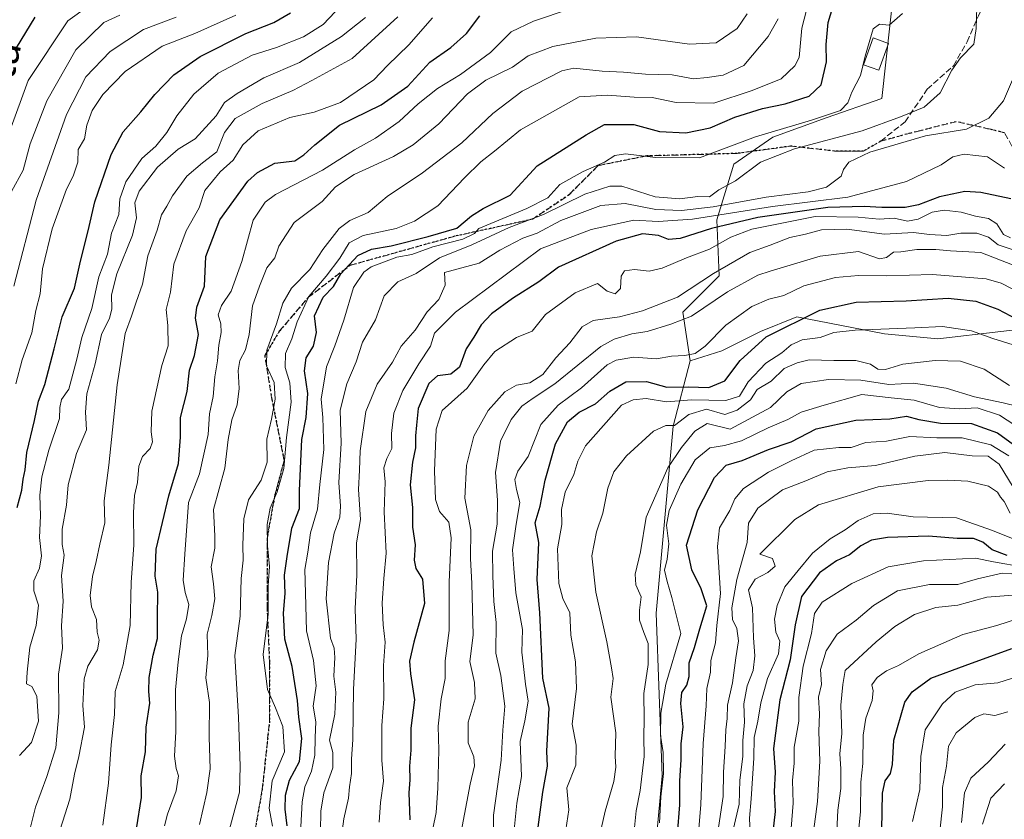
# Model space of a CAD drawing. Units: metres. Extents: x 665106 to 668567, y 4744293 to 4746689.
# Drawn here: x 667798 to 668065, y 4744721 to 4744938 of the extents above; entities that cross this region are included whole.
import ezdxf
from ezdxf.enums import TextEntityAlignment as Align

# ---------------------------------------------------------------- set-up
doc = ezdxf.new("R2010")
doc.units = ezdxf.units.M
doc.header["$MEASUREMENT"] = 0
doc.linetypes.add('DGN Style 3', pattern=[2.307223, 1.648017, -0.659207])
doc.linetypes.add('DGN Style 5', pattern=[1.153612, 0.494405, -0.659207])
for name, color, linetype, lineweight in [('Arbolado forestal CxS', 92, 'Continuous', 0), ('Curva de nivel maestra', 30, 'Continuous', 30), ('Curva de nivel normal', 30, 'Continuous', 0), ('Edificación Cxs', 1, 'Continuous', 13), ('Matorral CxS', 135, 'Continuous', 0), ('Ruta', 7, 'DGN Style 5', 30), ('Senda', 7, 'DGN Style 3', 0), ('Texto cartográfico', 7, 'Continuous', 0)]:
    doc.layers.add(name, color=color, linetype=linetype, lineweight=lineweight)
doc.styles.add('Style-Arial', font='txt')

msp = doc.modelspace()

# ---------------------------------------------------------------- linework, layer by layer
at = {"layer": 'Arbolado forestal CxS', "color": 92, "linetype": 'Continuous', "lineweight": 0}
for points in [[(667979.8941, 4744845.6947, 954.8266), (667977.9163, 4744858.8807, 961.8762), (667987.8063, 4744868.7701, 964.9033), (667987.1465, 4744883.9339, 980.4803), (667991.7617, 4744899.0977, 992.9263), (668002.3107, 4744906.3495, 994.3735), (668016.8157, 4744911.6241, 995.3157), (668031.9797, 4744916.8977, 993.6216), (668038.9333, 4744980.2845, 999.08), (668035.5897, 4745011.4911, 1002.2357), (668035.5901, 4745040.4695, 1001.6821), (668030.0173, 4745054.9585, 1003.2835), (668011.0705, 4745058.3025, 1015.7944), (668000.2375, 4745059.7097, 1021.917), (667981.9897, 4745054.6291, 1033.087), (667884.0109, 4745039.3567, 1094.1206), (667856.1469, 4745033.7841, 1110.4689), (667829.3981, 4745037.1285, 1121.662), (667805.9923, 4745050.5037, 1132.4389), (667779.2425, 4745054.9619, 1146.2205), (667759.1805, 4745044.9315, 1152.1938), (667700.7863, 4745019.7467, 1168.9637), (667677.8173, 4745003.6943, 1177.4923), (667664.4425, 4745001.4655, 1179.6765)], [(667779.2425, 4745054.9619, 1146.2205), (667805.9923, 4745050.5037, 1132.4389), (667829.3981, 4745037.1285, 1121.662), (667856.1469, 4745033.7841, 1110.4689), (667884.0109, 4745039.3567, 1094.1206), (667981.9897, 4745054.6291, 1033.087), (668000.2375, 4745059.7097, 1021.917), (668011.0705, 4745058.3025, 1015.7944), (668030.0173, 4745054.9585, 1003.2835), (668035.5901, 4745040.4695, 1001.6821), (668035.5897, 4745011.4911, 1002.2357), (668038.9333, 4744980.2845, 999.08), (668031.9797, 4744916.8977, 993.6216), (668016.8157, 4744911.6241, 995.3157), (668002.3107, 4744906.3495, 994.3735), (667991.7617, 4744899.0977, 992.9263), (667987.1465, 4744883.9339, 980.4803), (667987.8063, 4744868.7701, 964.9033), (667977.9163, 4744858.8807, 961.8762), (667979.8941, 4744845.6947, 954.8266), (667975.2779, 4744827.8931, 940.2627), (667970.6623, 4744777.1273, 932.755), (667972.3097, 4744732.9549, 932.2032), (667968.3533, 4744690.7595, 931.8826)], [(667968.3533, 4744690.7595, 931.8826), (667972.3097, 4744732.9549, 932.2032), (667970.6623, 4744777.1273, 932.755), (667975.2779, 4744827.8931, 940.2627), (667979.8941, 4744845.6947, 954.8266), (667988.4651, 4744848.3317, 953.788), (667999.0141, 4744853.6055, 951.4892), (668008.9041, 4744857.5611, 950.7577), (668032.6389, 4744852.9461, 944.3874), (668047.1427, 4744851.6277, 943.2376), (668081.4267, 4744855.5821, 955.5007)], [(668081.4267, 4744855.5821, 955.5007), (668047.1427, 4744851.6277, 943.2376), (668032.6389, 4744852.9461, 944.3874), (668008.9041, 4744857.5611, 950.7577), (667999.0141, 4744853.6055, 951.4892), (667988.4651, 4744848.3317, 953.788), (667979.8941, 4744845.6947, 954.8266)], [(667864.5745, 4744585.7019, 973.1408), (667871.6281, 4744565.7553, 963.219), (667890.6151, 4744557.6181, 943.7583), (667912.3149, 4744558.5217, 928.5605), (667923.1639, 4744564.8505, 932.5784), (667938.5349, 4744566.6583, 937.8723), (667950.2889, 4744569.3711, 926.585), (667959.3299, 4744572.9869, 907.4931), (667964.7549, 4744584.7407, 911.3765), (667964.0043, 4744601.6993, 923.2104), (667967.0343, 4744616.9179, 922.2918), (667972.3085, 4744624.8297, 918.297), (667972.3087, 4744635.3785, 917.97), (667969.6719, 4744651.2013, 920.4496), (667968.3533, 4744690.7595, 931.8826), (667972.3097, 4744732.9549, 932.2032), (667970.6623, 4744777.1273, 932.755), (667975.2779, 4744827.8931, 940.2627), (667979.8941, 4744845.6947, 954.8266)], [(667864.5745, 4744585.7019, 973.1408), (667871.6281, 4744565.7553, 963.219), (667890.6151, 4744557.6181, 943.7583), (667912.3149, 4744558.5217, 928.5605), (667923.1639, 4744564.8505, 932.5784), (667938.5349, 4744566.6583, 937.8723), (667950.2889, 4744569.3711, 926.585), (667959.3299, 4744572.9869, 907.4931), (667964.7549, 4744584.7407, 911.3765), (667964.0043, 4744601.6993, 923.2104), (667967.0343, 4744616.9179, 922.2918), (667972.3085, 4744624.8297, 918.297), (667972.3087, 4744635.3785, 917.97), (667969.6719, 4744651.2013, 920.4496), (667968.3533, 4744690.7595, 931.8826), (667972.3097, 4744732.9549, 932.2032), (667970.6623, 4744777.1273, 932.755), (667975.2779, 4744827.8931, 940.2627), (667979.8941, 4744845.6947, 954.8266)]]:
    msp.add_polyline3d(points, dxfattribs=at)
at = {"layer": 'Curva de nivel maestra', "color": 30, "linetype": 'Continuous', "lineweight": 30, "flags": 128}
for points, elevation in [([(667870.44, 4744719.3601), (667869.88, 4744723.9001), (667869.94, 4744727.6901), (667871.02, 4744731.7801), (667873.71, 4744736.8501), (667874.4, 4744743.0701), (667873.59, 4744748.9001), (667873.2, 4744753.4401), (667871.72, 4744762.6901), (667869.81, 4744770.0701), (667869.41, 4744777.1201), (667869.83, 4744782.5001), (667869.67, 4744787.4201), (667870.4, 4744792.5201), (667871.65, 4744800.2201), (667873.72, 4744805.5501), (667873.75, 4744810.4201), (667874.41, 4744824.2601), (667875.59, 4744830.2701), (667876.05, 4744836.8101), (667875.15, 4744842.9401), (667875.61, 4744846.4401), (667877.54, 4744849.6701), (667878.34, 4744853.3301), (667877.79, 4744857.8801), (667880.14, 4744862.9201), (667883.01, 4744865.8101), (667884.99, 4744869.2501), (667889.61, 4744874.2601), (667893.27, 4744875.9501), (667898.63, 4744876.9101), (667908.7, 4744879.4401), (667916.54, 4744881.7001), (667920.44, 4744885.0601), (667923.62, 4744886.9801), (667931.02, 4744890.6401), (667938.3, 4744898.6501), (667951.6, 4744907.0401), (667956.6, 4744909.8301), (667964.6, 4744909.8501), (667971.55, 4744907.9401), (667978.74, 4744907.5401), (667985.28, 4744908.8801), (667991.98, 4744911.8101), (667999.54, 4744914.1401), (668005.7, 4744915.4201), (668012.19, 4744917.5401), (668015.51, 4744920.6201), (668016.96, 4744926.8401), (668016.84, 4744931.5901), (668017.34, 4744937.5201), (668018.63, 4744941.6601)], 1000), ([(667796.84, 4744930.6201), (667801.91, 4744938.9501)], 1075), ([(667797.07, 4744805.8601), (667798.31, 4744810.5701), (667798.66, 4744813.5601), (667799.26, 4744816.0901), (667799.72, 4744820.8101), (667801.77, 4744829.4701), (667802.89, 4744834.7401), (667804.56, 4744839.2001), (667807.13, 4744848.9501), (667809.29, 4744857.6201), (667812.67, 4744865.3901), (667814.29, 4744872.7101), (667816.36, 4744880.9401), (667818.18, 4744888.8601), (667822.57, 4744901.6901), (667825.82, 4744907.8801), (667830.69, 4744913.2401), (667834.48, 4744917.9501), (667839.62, 4744923.2901), (667846.8, 4744928.2901), (667859.13, 4744934.5401), (667866.82, 4744937.5101), (667871.27, 4744940.1901)], 1050), ([(667829.51, 4744718.6201), (667830.82, 4744727.1201), (667830.76, 4744732.9501), (667831.9, 4744739.5101), (667832.08, 4744746.1901), (667833.11, 4744752.6801), (667832.85, 4744755.8601), (667832.91, 4744759.6901), (667834.02, 4744765.7001), (667835.17, 4744770.2401), (667835.18, 4744776.0001), (667835.3, 4744782.8101), (667834.53, 4744787.1501), (667834.83, 4744794.5101), (667838.28, 4744808.9701), (667840.84, 4744817.8001), (667841.39, 4744824.9401), (667841.46, 4744830.2901), (667843.28, 4744837.2901), (667843.9, 4744843.1001), (667845.26, 4744847.1301), (667846.36, 4744852.8501), (667845.53, 4744857.2201), (667845.82, 4744860.2701), (667847.91, 4744865.9501), (667848.32, 4744873.9501), (667852.09, 4744883.9501), (667859.76, 4744894.4001), (667862.34, 4744896.7701), (667867.06, 4744899.3601), (667872.51, 4744899.9801), (667874.92, 4744901.6001), (667877.96, 4744904.3001), (667884.63, 4744909.6501), (667895.93, 4744915.2101), (667903.22, 4744920.2601), (667909.14, 4744926.7801), (667914.9, 4744930.7201), (667919.14, 4744934.5201), (667922.74, 4744939.3001)], 1025), ([(668066.98, 4744889.6001), (668058.83, 4744891.3901), (668054.47, 4744891.6201), (668047.64, 4744890.1801), (668041.94, 4744887.9901), (668038.27, 4744887.2601), (668031.99, 4744887.2601), (668027.14, 4744887.5501), (668017.27, 4744887.3301), (667998.27, 4744884.6201), (667985.71, 4744881.5801), (667977.16, 4744878.8601), (667973.96, 4744878.6401), (667971.25, 4744879.7201), (667966.98, 4744880.1001), (667959.79, 4744878.1401), (667944.16, 4744871.1101), (667938.74, 4744867.0901), (667931.6, 4744862.5601), (667925.89, 4744858.4001), (667923.09, 4744855.3901), (667921.16, 4744852.0801), (667918.99, 4744848.8801), (667917.2, 4744843.9201), (667914.86, 4744842.0401), (667911.29, 4744841.5401), (667908.86, 4744839.4801), (667906, 4744832.6701), (667905.5, 4744828.2101), (667905.26, 4744825.2801), (667905.31, 4744821.9901), (667904.42, 4744818.1001), (667903.85, 4744811.9501), (667904.47, 4744805.7901), (667904.46, 4744800.5001), (667905.17, 4744795.6601), (667904.87, 4744791.5001), (667905.34, 4744789.2401), (667907.13, 4744786.3501), (667907.69, 4744779.7701), (667904.82, 4744769.2301), (667903.65, 4744764.1401), (667903.9, 4744760.6701), (667905, 4744753.6201), (667904.01, 4744745.9501), (667904.04, 4744739.9501), (667903.61, 4744735.6201), (667903.7, 4744731.9101), (667903.42, 4744728.3201), (667903.77, 4744721.0401)], 975), ([(667938.26, 4744716.2801), (667939.9, 4744728.5801), (667941.12, 4744735.5701), (667940.94, 4744739.6601), (667941.61, 4744751.3501), (667939.83, 4744759.4501), (667939.06, 4744777.2401), (667938.34, 4744786.2901), (667938.73, 4744796.3501), (667937.81, 4744801.6601), (667939.13, 4744806.1901), (667940.52, 4744813.2801), (667943.32, 4744823.1001), (667946.57, 4744829.0601), (667949.72, 4744831.6801), (667954.21, 4744833.9701), (667958.08, 4744837.4201), (667962.41, 4744839.9801), (667968.01, 4744840.0201), (667973.56, 4744838.4701), (667979.31, 4744838.6401), (667984.94, 4744838.4301), (667989.27, 4744840.2301), (667993.43, 4744845.7901), (668000.57, 4744852.2001), (668015.11, 4744859.4301), (668025.02, 4744861.5701), (668038.58, 4744861.9301), (668049.96, 4744862.6501), (668057.49, 4744861.8401), (668063.51, 4744859.7201), (668068.65, 4744856.9801)], 950), ([(667976.43, 4744717.1001), (667977.09, 4744725.1101), (667977.1, 4744731.6201), (667977.43, 4744737.2901), (667977.43, 4744741.6201), (667977.99, 4744746.2901), (667977.34, 4744752.6201), (667977.6, 4744755.6201), (667979.02, 4744757.6201), (667979.6, 4744759.9501), (667979.59, 4744763.6301), (667981.06, 4744767.7901), (667982.51, 4744772.8701), (667984.4, 4744779.1001), (667982.89, 4744783.7501), (667980.33, 4744788.9001), (667978.85, 4744795.6201), (667981.98, 4744805.1901), (667986.51, 4744813.9601), (667989.66, 4744817.3601), (667994.01, 4744818.6301), (668001.21, 4744821.5601), (668007.3, 4744823.6901), (668014.12, 4744827.1501), (668024.89, 4744829.5601), (668034.14, 4744829.9001), (668038.64, 4744830.6601), (668041.97, 4744829.7601), (668047.89, 4744828.7001), (668056.32, 4744828.6401), (668063.38, 4744826.1501), (668069.68, 4744821.4601)], 925), ([(668065.98, 4744792.7601), (668061.94, 4744794.3301), (668059.36, 4744796.4301), (668056.88, 4744797.3901), (668052.42, 4744797.4201), (668044.68, 4744798.0301), (668033.46, 4744797.7201), (668029.12, 4744796.9801), (668026.27, 4744795.3801), (668023.2, 4744793.0001), (668019.64, 4744791.3401), (668015.05, 4744788.1201), (668010.17, 4744781.6301), (668008.37, 4744773.9401), (668007.08, 4744764.4601), (668004.27, 4744753.6201), (668002.5, 4744740.4301), (668002.94, 4744733.9601), (668002.75, 4744728.7501), (668002.98, 4744723.2701), (668002.26, 4744716.9301)], 900), ([(668031.95, 4744718.2901), (668032.18, 4744728.2901), (668032.89, 4744731.6201), (668034.31, 4744733.5601), (668034.84, 4744736.0601), (668035.21, 4744742.6401), (668038.18, 4744753.0001), (668040.21, 4744755.7601), (668045.27, 4744759.4901), (668054.6, 4744762.9001), (668067.27, 4744767.5601)], 875)]:
    msp.add_lwpolyline(points, dxfattribs=dict(at, elevation=elevation))
at = {"layer": 'Curva de nivel normal', "color": 30, "linetype": 'Continuous', "lineweight": 0, "flags": 128}
for points, elevation in [([(668012.26, 4744943.8), (668010.22, 4744936.01), (668009.47, 4744928), (668008.35, 4744925.76), (668004.57, 4744922.26), (667996.71, 4744919.03), (667986.29, 4744915.62), (667976.1, 4744915.78), (667969.56, 4744917.14), (667964.64, 4744917.21), (667957.46, 4744917.78), (667949.76, 4744917.3), (667933.82, 4744908.4), (667926.7, 4744902.55), (667923.04, 4744899.66), (667918.6, 4744895.37), (667911.3, 4744887.76), (667905.03, 4744883.57), (667900.02, 4744881.62), (667891.01, 4744879.7), (667887.23, 4744877.69), (667884.68, 4744873.55), (667880.98, 4744868.62), (667876.29, 4744863.12), (667873.14, 4744856.29), (667871.7, 4744851.62), (667869.99, 4744847.68), (667869.89, 4744843.84), (667871.16, 4744839.68), (667871.51, 4744834.39), (667870.24, 4744824.81), (667869.51, 4744816.45), (667867.72, 4744810.05), (667865.8, 4744805.62), (667864.98, 4744801.23), (667865.1, 4744795.41), (667865.62, 4744789.83), (667865.22, 4744784.69), (667865.21, 4744776.89), (667863.84, 4744765.91), (667865.06, 4744756.44), (667867.26, 4744751.45), (667869.2, 4744746.34), (667869.68, 4744739.46), (667866.35, 4744731.62), (667865.5, 4744724.2), (667866.43, 4744719.29)], 1005), ([(667816.29, 4744941.9), (667810.78, 4744937.95), (667800.07, 4744921.81), (667795.03, 4744908.15)], 1070), ([(667947.27, 4744941.23), (667937.36, 4744937.89), (667931.27, 4744935.02), (667925.6, 4744929.42), (667917.47, 4744923.42), (667911.22, 4744919.62), (667905.95, 4744915.46), (667900.83, 4744910.66), (667894.43, 4744906.13), (667888.74, 4744902.95), (667880, 4744897.43), (667867.22, 4744890.79), (667864.41, 4744888.78), (667861.16, 4744883.86), (667858.06, 4744872.59), (667855.21, 4744864.57), (667852.52, 4744860.68), (667851.63, 4744858.17), (667852.36, 4744855.72), (667852.5, 4744853.35), (667851.82, 4744849.87), (667851.46, 4744845.68), (667850.75, 4744841.29), (667850.29, 4744835.95), (667849.33, 4744831.29), (667848.96, 4744825.64), (667846.58, 4744814.95), (667843.63, 4744807.23), (667842.59, 4744793.16), (667842.19, 4744786.06), (667842.7, 4744782.78), (667843.72, 4744779.49), (667843.1, 4744775.6), (667841.67, 4744770.95), (667840.81, 4744763.95), (667840.07, 4744756.29), (667840.19, 4744745.01), (667839.83, 4744738.32), (667840.25, 4744734.93), (667840.9, 4744733), (667840.25, 4744728.93), (667837.92, 4744722.56), (667837.05, 4744719.36)], 1020), ([(667879.44, 4744717.97), (667879.51, 4744723.35), (667880.33, 4744728.34), (667882.8, 4744735.11), (667882.78, 4744739.33), (667881.92, 4744742.7), (667883.32, 4744749.68), (667883.58, 4744755.68), (667883.08, 4744760.07), (667883.36, 4744765.11), (667883.14, 4744767.66), (667882.18, 4744770.37), (667881.02, 4744781.04), (667881.67, 4744790.92), (667883.14, 4744798.83), (667884.67, 4744803.24), (667884.92, 4744806.2), (667884.47, 4744812.64), (667885.07, 4744823.29), (667884.77, 4744832.27), (667886.57, 4744839.44), (667889.19, 4744845.38), (667890.9, 4744850.77), (667894.43, 4744856.78), (667896.8, 4744863.29), (667900.46, 4744867.13), (667905.42, 4744869.41), (667911.75, 4744873.61), (667920.54, 4744877.11), (667930.75, 4744881.82), (667940.02, 4744885.42), (667951.25, 4744890.91), (667958.08, 4744893.04), (667961.29, 4744893.06), (667970.36, 4744890.16), (667977.04, 4744889.69), (667981.93, 4744890.27), (667985.1, 4744890.23), (667987.67, 4744892.1), (667992.22, 4744894.53), (667999.01, 4744899.62), (668008.27, 4744903.21), (668026.6, 4744908.08), (668037.05, 4744911.94), (668043.49, 4744914.51), (668047.77, 4744918.4), (668050.95, 4744924.62), (668053.36, 4744927.95), (668056.92, 4744931.62), (668057.63, 4744935.88), (668057.74, 4744941.66)], 990), ([(667824.94, 4744939.48), (667820.57, 4744937.57), (667812.98, 4744930.12), (667805.08, 4744916.29), (667800.57, 4744904.58), (667798.66, 4744897.39), (667795.48, 4744891.67)], 1065), ([(667796.19, 4744865.92), (667802.2, 4744889.29), (667810.42, 4744912.5), (667815.72, 4744922.81), (667822.3, 4744929.62), (667831.36, 4744935.63), (667840.27, 4744938.93)], 1060), ([(667796.66, 4744839.45), (667798.41, 4744845.95), (667801.01, 4744853.29), (667802.15, 4744859.29), (667803.34, 4744863.88), (667803.93, 4744870.6), (667806.53, 4744881.48), (667810.44, 4744892.27), (667812.3, 4744895.81), (667813.51, 4744899.56), (667813.6, 4744903.07), (667815.38, 4744905.9), (667815.98, 4744909.62), (667817.44, 4744913.62), (667820.29, 4744917.99), (667826.36, 4744924.22), (667836.46, 4744931.11), (667845.34, 4744934.56), (667856.46, 4744939.52)], 1055), ([(667797.65, 4744738.45), (667800.94, 4744742.05), (667802.82, 4744747.86), (667802.44, 4744754.58), (667801.08, 4744757.21), (667799.62, 4744757.96), (667799.8, 4744761.15), (667800.45, 4744767.92), (667802.25, 4744773.75), (667802.83, 4744779.28), (667801.55, 4744783.22), (667801.55, 4744785.88), (667803.11, 4744789.37), (667803.63, 4744792.69), (667803.15, 4744797.72), (667803.37, 4744803.59), (667803.25, 4744809.17), (667803.74, 4744814.12), (667805.66, 4744821.42), (667808.55, 4744830.02), (667808.68, 4744833.01), (667809.14, 4744835.14), (667811.05, 4744837.99), (667813.26, 4744846.14), (667814.58, 4744851.97), (667817.34, 4744859.88), (667819.22, 4744868.48), (667821.58, 4744874.59), (667822.65, 4744880.33), (667824.67, 4744885.43), (667824.95, 4744889.62), (667826.54, 4744894.27), (667830.95, 4744900.56), (667834.7, 4744903.94), (667837.7, 4744907.62), (667840.46, 4744912.16), (667845.04, 4744918.1), (667851.66, 4744923.78), (667860.86, 4744928.63), (667867.49, 4744930.78), (667874.85, 4744933.66), (667880.14, 4744936.98), (667883.42, 4744940.46)], 1045), ([(667798.71, 4744711.09), (667802.04, 4744724.48), (667805.11, 4744732.83), (667807.54, 4744740.54), (667808.35, 4744750.05), (667808.3, 4744760.62), (667809.36, 4744767.62), (667809.13, 4744773.73), (667809.53, 4744780.4), (667809.14, 4744787.4), (667809.78, 4744792.93), (667809.27, 4744795.79), (667809.28, 4744799.97), (667810.44, 4744806.46), (667810.94, 4744811.95), (667813.13, 4744820.48), (667815.93, 4744826.95), (667815.66, 4744831.68), (667816.01, 4744836.7), (667818.26, 4744844.87), (667819.98, 4744852.84), (667822.1, 4744857.22), (667822.76, 4744859.71), (667822.65, 4744863.56), (667824.14, 4744869.3), (667828.39, 4744879.74), (667829.48, 4744884.5), (667829.01, 4744888.52), (667830.19, 4744891.73), (667835.2, 4744898.24), (667840.75, 4744903.15), (667845.42, 4744905.95), (667851.14, 4744912.17), (667853.42, 4744915.79), (667856.86, 4744918.24), (667864.08, 4744922.52), (667873.77, 4744926.68), (667885.17, 4744933.68), (667891.7, 4744938.85)], 1040), ([(667807.35, 4744714.16), (667811.37, 4744726.62), (667812.65, 4744733.4), (667813.78, 4744738.26), (667815.39, 4744746.16), (667814.88, 4744752.11), (667815.21, 4744759.3), (667816.22, 4744762.72), (667818.85, 4744767.2), (667819.35, 4744769.82), (667818.76, 4744771.96), (667818.58, 4744775.39), (667817.22, 4744778.9), (667816.93, 4744781.92), (667817.51, 4744787.1), (667818.52, 4744791.21), (667819.52, 4744795.92), (667820.87, 4744801.64), (667820.72, 4744807.62), (667821.92, 4744817.29), (667824.19, 4744839.16), (667826.42, 4744853.11), (667828.13, 4744857.83), (667829.38, 4744861.62), (667831.12, 4744866.43), (667832.57, 4744874.19), (667835.1, 4744881.1), (667836.3, 4744885.29), (667837.72, 4744887.62), (667839.24, 4744890.42), (667843.15, 4744895.84), (667847.36, 4744899.46), (667851.28, 4744902.41), (667853.36, 4744907.68), (667856.27, 4744911.42), (667863.59, 4744915.5), (667871.93, 4744919.08), (667877.08, 4744921.74), (667888.06, 4744927.77), (667900.5, 4744939.1)], 1035), ([(667820.34, 4744719.62), (667821.84, 4744730.95), (667822.55, 4744741.38), (667823.47, 4744749.67), (667823.71, 4744755.84), (667825.89, 4744763.11), (667827.78, 4744773.81), (667828.02, 4744785.54), (667828.76, 4744795.58), (667828.64, 4744804.52), (667828.96, 4744809.11), (667829.76, 4744812.65), (667830.11, 4744817.06), (667831.07, 4744819.68), (667833.2, 4744821.87), (667833.82, 4744823.7), (667833.44, 4744826.34), (667833.64, 4744831.97), (667836.32, 4744844.43), (667838.05, 4744849.74), (667837.98, 4744855.29), (667837.56, 4744859.62), (667838.73, 4744864.29), (667839.63, 4744871.95), (667843.01, 4744880.92), (667846.52, 4744887.17), (667848.02, 4744891.92), (667852.22, 4744896.95), (667855.7, 4744900.12), (667858.36, 4744904.34), (667862.57, 4744908.14), (667871.15, 4744911.74), (667877.77, 4744913.15), (667884.9, 4744915.8), (667893.91, 4744921.95), (667897.64, 4744925.82), (667903.42, 4744931.42), (667909.93, 4744938.82)], 1030), ([(667846.55, 4744719.77), (667848.55, 4744728.45), (667849.48, 4744734.83), (667849.24, 4744743.51), (667849.29, 4744752.9), (667848.34, 4744759.62), (667848.85, 4744765.64), (667848.68, 4744771.45), (667849.97, 4744776.51), (667850.71, 4744781.06), (667850.41, 4744785.09), (667849.72, 4744789.74), (667850.73, 4744794.75), (667850.71, 4744798.16), (667850.39, 4744805.29), (667853.44, 4744816.54), (667854.39, 4744824.28), (667855.38, 4744829.61), (667856.83, 4744833.7), (667857.36, 4744838.13), (667857.11, 4744843), (667857.54, 4744845.79), (667859.08, 4744848.63), (667860.1, 4744852.79), (667860.96, 4744860.62), (667862.87, 4744865.95), (667864.89, 4744870.95), (667867.05, 4744873.67), (667868.18, 4744876.83), (667872.3, 4744883.26), (667879.93, 4744888.88), (667883.52, 4744892.9), (667888.61, 4744896.26), (667899.29, 4744901.15), (667904.66, 4744904.27), (667911.58, 4744910.02), (667919.44, 4744918.2), (667924.41, 4744921.86), (667931.66, 4744925.42), (667935.87, 4744928.45), (667942.6, 4744931), (667954.25, 4744933.26), (667965.27, 4744933.62), (667979.7, 4744931.62), (667986.97, 4744932.03), (667992.67, 4744935.86), (667995.36, 4744939.87)], 1015), ([(667854.14, 4744716.1), (667857.41, 4744728.56), (667857.62, 4744735.64), (667857.21, 4744748.87), (667856.21, 4744765.67), (667857.6, 4744776.35), (667857.91, 4744786.54), (667858.46, 4744791.51), (667858.38, 4744795.6), (667858.67, 4744802.78), (667859.93, 4744807.95), (667863.37, 4744813.29), (667864.93, 4744818.14), (667864.87, 4744824.37), (667866.17, 4744829.81), (667867.18, 4744835.29), (667866.84, 4744839.8), (667864.82, 4744844.33), (667864.87, 4744848.57), (667867.51, 4744855.72), (667869.2, 4744861.3), (667871.55, 4744865.4), (667876.55, 4744870.44), (667880.09, 4744875.92), (667884.54, 4744881.57), (667887.46, 4744883.78), (667892.37, 4744885.95), (667897.55, 4744890.29), (667907.19, 4744896.68), (667917.86, 4744904.82), (667926.3, 4744912.81), (667934.29, 4744918.9), (667945.06, 4744924.39), (667948.31, 4744925.12), (667955.95, 4744924.3), (667961.8, 4744924.06), (667967.76, 4744923.51), (667974.98, 4744923.28), (667980.8, 4744922.22), (667984.55, 4744922.58), (667988.87, 4744923.22), (667994.48, 4744925.81), (668001.11, 4744933.74), (668003.76, 4744938.54)], 1010), ([(667874.1, 4744719.11), (667874.46, 4744725.89), (667875.16, 4744729.95), (667876.99, 4744734.28), (667877.89, 4744738.61), (667877.98, 4744743.42), (667878.17, 4744747.62), (667877.46, 4744751.88), (667878.32, 4744757.41), (667877.57, 4744764.27), (667875.66, 4744772.38), (667875.34, 4744782.55), (667875.18, 4744789), (667876.02, 4744793.72), (667876.76, 4744798.97), (667878.63, 4744805.41), (667879.3, 4744812.1), (667880.35, 4744821.57), (667880.07, 4744830.29), (667879.62, 4744835.25), (667881.11, 4744844.07), (667883.33, 4744849.72), (667885.79, 4744856.73), (667888.44, 4744865.59), (667891.24, 4744869.74), (667893.21, 4744871.21), (667900.22, 4744873.84), (667904.27, 4744874.57), (667910.02, 4744876.57), (667918.1, 4744878.73), (667921.29, 4744880.2), (667922.49, 4744881.62), (667935.48, 4744886.99), (667941.2, 4744889.95), (667944.46, 4744893.58), (667950.82, 4744897.11), (667956.6, 4744899.58), (667959.42, 4744901.38), (667962.31, 4744901.84), (667970.44, 4744900.85), (667982.39, 4744900.74), (667997.66, 4744906.44), (668012.81, 4744910.99), (668020.71, 4744913.59), (668022.72, 4744915.72), (668023.77, 4744918.58), (668026.19, 4744923.12), (668027.46, 4744928.38), (668029.56, 4744935.8), (668031.32, 4744937.05), (668033.93, 4744936.8), (668037.57, 4744940)], 995), ([(667884.77, 4744713.95), (667885.79, 4744721.29), (667887.1, 4744726.95), (667887.38, 4744729.95), (667887.91, 4744733.62), (667887.86, 4744737.47), (667888.22, 4744742.84), (667888.42, 4744756.39), (667889.13, 4744770.1), (667888.89, 4744778.29), (667889.32, 4744787.53), (667889.26, 4744796.27), (667890.32, 4744802.56), (667889.81, 4744810.71), (667890.08, 4744815.98), (667890.25, 4744821.26), (667891.82, 4744831.92), (667894.83, 4744839.29), (667899.01, 4744845.29), (667901.37, 4744849.62), (667905.19, 4744853.95), (667908.45, 4744858.95), (667911.65, 4744862.29), (667913.31, 4744866.24), (667913.12, 4744869.62), (667922.59, 4744872.17), (667928.18, 4744875.7), (667934.4, 4744878.95), (667938.32, 4744880.29), (667944.74, 4744883.78), (667955.61, 4744887.79), (667962.27, 4744888.38), (667970.6, 4744886.74), (667977.49, 4744886.49), (667986.16, 4744887.46), (668000.49, 4744890.08), (668011.94, 4744891.52), (668016.94, 4744892.77), (668020.94, 4744895.76), (668021.51, 4744897.61), (668023.02, 4744899.62), (668028.66, 4744902.29), (668043.82, 4744906.72), (668054.98, 4744908.59), (668061.03, 4744911.51), (668065, 4744916.28), (668067.44, 4744921.99)], 985), ([(667895.43, 4744720.36), (667895.72, 4744725.74), (667896.58, 4744731.5), (667896.11, 4744737.26), (667896.08, 4744746.6), (667896.66, 4744753.85), (667896.55, 4744762.9), (667897.06, 4744769.29), (667896.45, 4744773.95), (667896.25, 4744779.83), (667896.66, 4744786.53), (667897.27, 4744793.44), (667896.74, 4744804.69), (667897.03, 4744812.79), (667896.64, 4744816.56), (667897.45, 4744819.14), (667898.86, 4744821.88), (667898.72, 4744825.93), (667899.37, 4744831.44), (667901.79, 4744837.63), (667906.2, 4744844.88), (667909.38, 4744849.62), (667910.4, 4744853.2), (667916.11, 4744858.87), (667939.27, 4744876.11), (667953.01, 4744881.32), (667964.54, 4744883.89), (667971.22, 4744883.51), (667980.56, 4744884.09), (668002.26, 4744887.56), (668022.69, 4744890.14), (668038.69, 4744894.35), (668048.04, 4744898.89), (668051.27, 4744901.06), (668054.29, 4744901.73), (668060.64, 4744901.02), (668065.28, 4744897.96)], 980), ([(667908.2, 4744709.71), (667910.89, 4744722.98), (667911.35, 4744729.62), (667911.6, 4744739.95), (667911.42, 4744746.43), (667912.24, 4744753.87), (667913.3, 4744759.43), (667913.34, 4744764.23), (667914.44, 4744772.41), (667914.39, 4744785.57), (667915, 4744797.63), (667914.28, 4744801.85), (667911.76, 4744804.78), (667910.73, 4744807.98), (667910.46, 4744815.8), (667910.88, 4744827.14), (667912.5, 4744832.21), (667919.27, 4744838.25), (667923.84, 4744844.58), (667926.78, 4744848.16), (667932.69, 4744851.95), (667936.94, 4744853.67), (667940.6, 4744858.28), (667948.63, 4744864.08), (667954.7, 4744866.62), (667957.36, 4744864.57), (667959.54, 4744863.87), (667960.94, 4744865.3), (667961.1, 4744868.64), (667962.07, 4744870.09), (667964.73, 4744870.43), (667968.78, 4744870), (667972.27, 4744870.85), (667978.92, 4744873.64), (667985.16, 4744875.95), (667990.92, 4744879.27), (667996.66, 4744881.44), (668013.81, 4744884.83), (668025.57, 4744884.67), (668031.27, 4744884.14), (668035.27, 4744884.38), (668038.96, 4744883.6), (668041.82, 4744884.11), (668045.66, 4744886.01), (668048.9, 4744886.58), (668053.5, 4744886.04), (668057.36, 4744884.96), (668060.94, 4744884.35), (668063.24, 4744882.87), (668065.01, 4744879.98), (668066.92, 4744879.07)], 970), ([(668067.6, 4744875.82), (668063.58, 4744877.16), (668060.96, 4744879.22), (668057.8, 4744880.3), (668053.41, 4744880.32), (668049.6, 4744879.66), (668044.94, 4744879.95), (668040.6, 4744880.51), (668032.66, 4744880.03), (668022.48, 4744881.44), (668015.55, 4744881.27), (668011.24, 4744880.07), (668006.94, 4744879.17), (668001.6, 4744877.08), (667996.08, 4744875.09), (667986.2, 4744869.38), (667976.48, 4744862.92), (667966.91, 4744859.22), (667960.66, 4744857.61), (667953.56, 4744856.65), (667950.51, 4744854.89), (667947.2, 4744850.52), (667943.38, 4744846.5), (667939.83, 4744841.96), (667936.31, 4744839.7), (667932.7, 4744839.05), (667929.58, 4744837.26), (667924.99, 4744832.16), (667921.08, 4744825.24), (667919.12, 4744817.22), (667918.64, 4744808.37), (667920.32, 4744799.74), (667920.22, 4744791.95), (667920.55, 4744785.17), (667920.89, 4744771.16), (667920, 4744764), (667921.3, 4744758.32), (667921.5, 4744753.85), (667919.55, 4744747.58), (667919.55, 4744741.95), (667921.13, 4744738.16), (667921.3, 4744735.65), (667920.08, 4744730.67), (667917.63, 4744717.79)], 965), ([(667926.42, 4744714.22), (667926.46, 4744722.27), (667928.53, 4744737.26), (667928.96, 4744745.33), (667929.56, 4744751.91), (667928.43, 4744760.17), (667927.11, 4744766.29), (667927.17, 4744774.62), (667926.59, 4744780.29), (667926.29, 4744787.29), (667926.15, 4744793.95), (667927.44, 4744801.29), (667927.54, 4744807.84), (667927.02, 4744815.3), (667928.39, 4744823.81), (667931.23, 4744829.71), (667934.16, 4744833.36), (667937.22, 4744835.56), (667943.16, 4744839.39), (667955.65, 4744849.52), (667959.2, 4744851.56), (667964.03, 4744853.02), (667968.22, 4744853.61), (667974.6, 4744855.61), (667980.27, 4744857.8), (667990, 4744864.41), (667998.29, 4744868.95), (668001.62, 4744869.97), (668015.16, 4744874.1), (668025.63, 4744875.38), (668031.29, 4744873.32), (668033.27, 4744873.74), (668035.17, 4744875.15), (668037.16, 4744875.26), (668041.49, 4744875.89), (668046.6, 4744875.9), (668050.6, 4744875.54), (668058.87, 4744875.1), (668067.44, 4744871.75)], 960), ([(668070.53, 4744863.61), (668064.38, 4744866.79), (668060.32, 4744867.9), (668045.75, 4744869.12), (668033.18, 4744868.73), (668025.58, 4744868.87), (668019.36, 4744868.28), (668010.76, 4744866.01), (668005.35, 4744863.44), (668001.27, 4744862.43), (667996.6, 4744860.38), (667989.6, 4744855.3), (667983.96, 4744849.62), (667981.25, 4744847.68), (667978.43, 4744847.09), (667974.84, 4744846.88), (667970.77, 4744846.24), (667964.58, 4744846.64), (667959.77, 4744845.82), (667957.35, 4744844.6), (667950.35, 4744838.3), (667944.03, 4744833.62), (667939.34, 4744828.38), (667935.84, 4744819.67), (667933.05, 4744815.72), (667932.27, 4744813.48), (667932.68, 4744810.74), (667933.6, 4744807.15), (667932.59, 4744801.3), (667931.65, 4744794.32), (667931.96, 4744789.3), (667932.52, 4744782.62), (667934.3, 4744772.71), (667934.14, 4744766.54), (667934.58, 4744762.64), (667935.19, 4744757.85), (667935.92, 4744753.29), (667934.93, 4744747.95), (667933.71, 4744742.29), (667934.08, 4744732.83), (667932.79, 4744725.57), (667931.78, 4744715.59)], 955), ([(667946.15, 4744718.35), (667946.96, 4744723.72), (667946.34, 4744729.68), (667948.81, 4744735.84), (667948.89, 4744741.26), (667947.85, 4744746.96), (667948.98, 4744756.73), (667948.76, 4744763.94), (667947.49, 4744771.14), (667947.16, 4744777.21), (667945.33, 4744781.11), (667944.2, 4744785.24), (667943.84, 4744794.62), (667945, 4744801.19), (667944.97, 4744805.28), (667945.94, 4744809.96), (667948.27, 4744814.77), (667949.4, 4744818.44), (667951.45, 4744822.6), (667961.27, 4744833.62), (667964.44, 4744835.06), (667967.93, 4744835.45), (667973.48, 4744834.48), (667980.32, 4744835.09), (667989.62, 4744834.87), (667993.28, 4744836.1), (667995.6, 4744839.95), (668000.4, 4744844.99), (668004.82, 4744847.85), (668007.35, 4744849.97), (668010.31, 4744851.36), (668015.21, 4744851.95), (668018.94, 4744853.35), (668024.75, 4744854.02), (668040.92, 4744854.62), (668048.43, 4744854.99), (668056.29, 4744853.79), (668062.07, 4744851.75), (668068.81, 4744849.6)], 945), ([(667953.47, 4744708.59), (667956.83, 4744723.4), (667959.16, 4744731.46), (667959.67, 4744735.33), (667959.51, 4744738.29), (667959.69, 4744744.62), (667958.29, 4744754.31), (667958.93, 4744759.38), (667958.49, 4744762.31), (667957.21, 4744769.36), (667954.22, 4744782.81), (667953.21, 4744792.7), (667954.47, 4744799.2), (667956.14, 4744804.32), (667957.5, 4744811.07), (667959.11, 4744815.52), (667962.56, 4744819.83), (667969.94, 4744826.6), (667973.27, 4744828.14), (667975.62, 4744828.11), (667979.52, 4744831.12), (667984.31, 4744832.51), (667989.27, 4744831.12), (667992.64, 4744832.27), (667996.27, 4744835.04), (667998.1, 4744837.87), (668001.92, 4744840.12), (668005.43, 4744843.57), (668008.94, 4744845.12), (668012.26, 4744845.93), (668018.91, 4744845.77), (668024.93, 4744845.76), (668028.87, 4744844.75), (668030.88, 4744843.43), (668032.92, 4744843.26), (668037.65, 4744844.73), (668046.48, 4744845.77), (668053.33, 4744845.53), (668059.72, 4744843.43), (668066.64, 4744838.99)], 940), ([(668069.04, 4744833.22), (668064.9, 4744834.25), (668057.1, 4744835.85), (668049.43, 4744838.21), (668040.55, 4744839.56), (668033.85, 4744839.2), (668026.22, 4744840.42), (668017.47, 4744840.56), (668010.08, 4744839.48), (668006.16, 4744837.27), (668001.74, 4744833.02), (667990.73, 4744827.08), (667984.55, 4744828.66), (667981.17, 4744826.56), (667977.56, 4744822.13), (667973.79, 4744816.6), (667967.89, 4744803.2), (667966.41, 4744793.83), (667964.96, 4744787.71), (667965.17, 4744784.87), (667966.58, 4744781.55), (667966.09, 4744777.95), (667966.16, 4744775.27), (667967.28, 4744771.9), (667968.46, 4744768.94), (667968.47, 4744763.21), (667967.28, 4744755.36), (667967.36, 4744748.38), (667967.26, 4744743.52), (667967.4, 4744738.25), (667966.33, 4744728.95), (667965.18, 4744723.51), (667964.34, 4744714.38)], 935), ([(668068.12, 4744828.2), (668063.9, 4744830.89), (668057.83, 4744832.85), (668053.07, 4744832.58), (668047.65, 4744832.95), (668040.72, 4744835), (668034.46, 4744835.65), (668026.52, 4744836.54), (668016.32, 4744833.65), (668010.08, 4744831.73), (668006.46, 4744829.73), (668001.05, 4744827.46), (667993.8, 4744823.97), (667989.22, 4744822.67), (667985.27, 4744822.02), (667981.27, 4744818.74), (667977.33, 4744812.13), (667974.17, 4744804.99), (667973.45, 4744801.02), (667974.08, 4744795.95), (667973.62, 4744791.82), (667972.87, 4744788.81), (667973.62, 4744785.76), (667974.88, 4744781.36), (667977.37, 4744771.62), (667973.24, 4744757.88), (667971.91, 4744749.95), (667971.84, 4744743.95), (667972.57, 4744739.29), (667972.64, 4744733.62), (667971.9, 4744727.29), (667971.58, 4744720.19)], 930), ([(667981.95, 4744715.3), (667982.81, 4744725.15), (667983.46, 4744741.77), (667984.27, 4744751.94), (667984.45, 4744756.71), (667985.39, 4744761.09), (667985.52, 4744764.26), (667986.79, 4744769.08), (667987.11, 4744773.76), (667988.12, 4744782.52), (667987.33, 4744795.2), (667987.9, 4744800.28), (667990.69, 4744805.03), (667991.99, 4744808.16), (667994.42, 4744811.03), (668001.16, 4744815.44), (668007.33, 4744818.54), (668013.6, 4744821.41), (668020.27, 4744822.08), (668023.6, 4744822.16), (668027.6, 4744823.48), (668033.27, 4744823.87), (668039.6, 4744825.1), (668046.94, 4744824.75), (668053.81, 4744824.74), (668061.56, 4744822.86), (668066.47, 4744819.82)], 920), ([(667987.54, 4744718.96), (667988.86, 4744727.33), (667988.9, 4744733.96), (667989.44, 4744740.95), (667989.59, 4744745.44), (667989.96, 4744748.57), (667990.04, 4744752.18), (667991.4, 4744758.23), (667992.25, 4744765.04), (667993.06, 4744769.6), (667992.6, 4744772.94), (667991.4, 4744775.46), (667991.17, 4744778.6), (667992.52, 4744786.29), (667995.41, 4744796.29), (667995.69, 4744801.56), (667998.25, 4744805.69), (668004.94, 4744810.62), (668011.27, 4744813.04), (668017.13, 4744815.48), (668022.72, 4744816.61), (668030.24, 4744817.25), (668040.94, 4744819.79), (668049.06, 4744820.74), (668056.51, 4744819.9), (668060.85, 4744819.73), (668063.83, 4744817.56), (668068.91, 4744809.26)], 915), ([(668066.86, 4744804.26), (668065.18, 4744807.42), (668064.2, 4744808.6), (668063.37, 4744809.99), (668060.93, 4744811.64), (668055.34, 4744813.02), (668049.92, 4744813.21), (668044.55, 4744813.16), (668030.92, 4744811.46), (668014.72, 4744806.59), (668008.3, 4744802.55), (667998.84, 4744793.19), (668002.29, 4744791.94), (668003.01, 4744789.92), (668000.96, 4744788.2), (667997.56, 4744786.39), (667995.77, 4744783.46), (667996.86, 4744778.58), (667997.12, 4744770.41), (667997.46, 4744765.56), (667996.96, 4744761.58), (667995.39, 4744757.4), (667994.5, 4744752.56), (667994.68, 4744747.55), (667994.2, 4744742.6), (667994.17, 4744738.23), (667993.37, 4744731.83), (667993.16, 4744725.29), (667991.6, 4744718.29)], 910), ([(668067.67, 4744797.35), (668061.98, 4744799.55), (668052.27, 4744803.04), (668040.44, 4744803.28), (668033.41, 4744804.33), (668029.6, 4744804.07), (668025.53, 4744802.26), (668021.99, 4744799.75), (668017.96, 4744797.29), (668013.11, 4744793.45), (668009.19, 4744788.77), (668005.6, 4744784.29), (668003.51, 4744779.18), (668002.83, 4744775.47), (668003.14, 4744771.95), (668004.21, 4744769.53), (668003.92, 4744766.08), (668000.88, 4744759.43), (667999.11, 4744752.81), (667998.25, 4744747.86), (667997.24, 4744743.39), (667997.14, 4744737.76), (667996.48, 4744726.75), (667995.97, 4744721.48), (667996.22, 4744717.27)], 905), ([(668070.5, 4744789.67), (668062.27, 4744791.12), (668057.44, 4744792.07), (668043.27, 4744791.39), (668033.66, 4744789.69), (668023.79, 4744785.17), (668015.75, 4744780.12), (668013.71, 4744777.08), (668012.83, 4744771.61), (668010.55, 4744762.72), (668009.42, 4744754.22), (668009.4, 4744747.78), (668008.11, 4744740.8), (668008.1, 4744736.45), (668007.67, 4744731.68), (668007.88, 4744725.56), (668007.13, 4744716.48)], 895), ([(668069.94, 4744787.67), (668064.69, 4744788.03), (668057.94, 4744786.42), (668052.57, 4744784.93), (668044.88, 4744784.96), (668036.21, 4744783.16), (668029.68, 4744779.19), (668024.94, 4744775.27), (668019.84, 4744771.47), (668016.81, 4744766.92), (668015.3, 4744761.86), (668015.61, 4744757.79), (668014.79, 4744754.33), (668015.06, 4744749.85), (668014.88, 4744744.97), (668015.14, 4744736.95), (668014.49, 4744725.99), (668013.25, 4744716.45)], 890), ([(668072.27, 4744782.41), (668060.46, 4744781.46), (668052.59, 4744779.31), (668046.64, 4744778.66), (668040.82, 4744776.82), (668035.48, 4744773.53), (668030.44, 4744769.39), (668021.99, 4744761.58), (668021.37, 4744757.75), (668020.85, 4744752.2), (668021.13, 4744744.48), (668020.55, 4744738.9), (668020.82, 4744734.88), (668020.78, 4744729.56), (668019.97, 4744723.62), (668019.77, 4744717.95)], 885), ([(668023.6, 4744697.8), (668026.14, 4744723.29), (668026.25, 4744731.24), (668026.77, 4744736.34), (668026.89, 4744743.98), (668027.6, 4744748.61), (668029.35, 4744753.45), (668029.6, 4744756.03), (668029.25, 4744757.7), (668030.67, 4744759.64), (668033.25, 4744761.48), (668036.53, 4744762.9), (668042, 4744766.12), (668053.94, 4744771.37), (668063.23, 4744773.76), (668072.46, 4744776.74)], 880), ([(668070.64, 4744760.5), (668063.43, 4744758.23), (668057.31, 4744757.7), (668051.92, 4744755.72), (668048.44, 4744752.54), (668043.77, 4744745.48), (668042.56, 4744738.24), (668042.31, 4744729.26), (668040.26, 4744720.56)], 870), ([(668066.19, 4744750.32), (668062.64, 4744749.34), (668059.68, 4744749.83), (668057.2, 4744748.78), (668052.18, 4744744.62), (668050.06, 4744741.04), (668049.5, 4744735.62), (668048.48, 4744729.84), (668048.41, 4744724.51), (668047.71, 4744717.99)], 865), ([(668053.64, 4744720.29), (668054.39, 4744728.34), (668056.12, 4744732.36), (668060.9, 4744736.8), (668065.46, 4744741.6)], 860), ([(668059.34, 4744719.84), (668061.56, 4744726.87), (668065.27, 4744730.84)], 855)]:
    msp.add_lwpolyline(points, dxfattribs=dict(at, elevation=elevation))
at = {"layer": 'Edificación Cxs', "color": 1, "linetype": 'Continuous', "lineweight": 13}
msp.add_polyline3d([(668033.7301, 4744931.8501, 996.803), (668031.1401, 4744924.5501, 996.4752), (668027.0001, 4744926.0101, 998.1665), (668029.5701, 4744933.3201, 998.6904), (668033.7301, 4744931.8501, 996.803)], dxfattribs=at)
msp.add_3dface([(668033.7301, 4744931.8501, 998.6904), (668031.1401, 4744924.5501, 998.6904), (668027.0001, 4744926.0101, 998.6904), (668029.5701, 4744933.3201, 998.6904)], dxfattribs=at)
at = {"layer": 'Matorral CxS', "color": 135, "linetype": 'Continuous', "lineweight": 0}
for points in [[(667979.8941, 4744845.6947, 954.8266), (667977.9163, 4744858.8807, 961.8762), (667987.8063, 4744868.7701, 964.9033), (667987.1465, 4744883.9339, 980.4803), (667991.7617, 4744899.0977, 992.9263), (668002.3107, 4744906.3495, 994.3735), (668016.8157, 4744911.6241, 995.3157), (668031.9797, 4744916.8977, 993.6216), (668038.9333, 4744980.2845, 999.08), (668035.5897, 4745011.4911, 1002.2357), (668035.5901, 4745040.4695, 1001.6821), (668030.0173, 4745054.9585, 1003.2835), (668011.0705, 4745058.3025, 1015.7944), (668000.2375, 4745059.7097, 1021.917), (667981.9897, 4745054.6291, 1033.087), (667884.0109, 4745039.3567, 1094.1206), (667856.1469, 4745033.7841, 1110.4689), (667829.3981, 4745037.1285, 1121.662), (667805.9923, 4745050.5037, 1132.4389), (667779.2425, 4745054.9619, 1146.2205), (667759.1805, 4745044.9315, 1152.1938), (667700.7863, 4745019.7467, 1168.9637), (667677.8173, 4745003.6943, 1177.4923), (667664.4425, 4745001.4655, 1179.6765)], [(668081.4267, 4744855.5821, 955.5007), (668047.1427, 4744851.6277, 943.2376), (668032.6389, 4744852.9461, 944.3874), (668008.9041, 4744857.5611, 950.7577), (667999.0141, 4744853.6055, 951.4892), (667988.4651, 4744848.3317, 953.788), (667979.8941, 4744845.6947, 954.8266), (667977.9163, 4744858.8807, 961.8762), (667987.8063, 4744868.7701, 964.9033), (667987.1465, 4744883.9339, 980.4803), (667991.7617, 4744899.0977, 992.9263), (668002.3107, 4744906.3495, 994.3735), (668016.8157, 4744911.6241, 995.3157), (668031.9797, 4744916.8977, 993.6216), (668038.9333, 4744980.2845, 999.08)], [(668081.4267, 4744855.5821, 955.5007), (668047.1427, 4744851.6277, 943.2376), (668032.6389, 4744852.9461, 944.3874), (668008.9041, 4744857.5611, 950.7577), (667999.0141, 4744853.6055, 951.4892), (667988.4651, 4744848.3317, 953.788), (667979.8941, 4744845.6947, 954.8266)]]:
    msp.add_polyline3d(points, dxfattribs=at)
at = {"layer": 'Ruta', "color": 7, "linetype": 'DGN Style 5', "lineweight": 30}
msp.add_polyline3d([(668065.2775, 4744907.5817, 984.1722), (668061.1677, 4744908.5897, 984.8505), (668052.1191, 4744910.5949, 987.3785), (668042.3707, 4744908.1309, 989.5165), (668039.8091, 4744907.5155, 990.8296), (668031.6409, 4744905.2729, 989.5844), (668027.0107, 4744902.6269, 986.9439), (668019.0733, 4744902.6269, 989.0231), (668007.1669, 4744903.9499, 991.771), (667992.6149, 4744901.9655, 994.7921), (667968.1409, 4744901.3041, 999.3463), (667954.9117, 4744898.6583, 1005.6248), (667946.9741, 4744890.7207, 996.2041), (667937.0523, 4744884.1061, 994.5359), (667915.8855, 4744879.4759, 1003.9814), (667887.4427, 4744871.5383, 1005.8241), (667876.1979, 4744862.9393, 1012.4458), (667868.2605, 4744853.6789, 1014.7798), (667864.2917, 4744847.0643, 1012.9813), (667866.2761, 4744835.1581, 1011.8447), (667869.5833, 4744818.6217, 1010.3607), (667866.9375, 4744808.6997, 1012.7022), (667864.9531, 4744797.4549, 1011.7689), (667864.9531, 4744778.2725, 1012.565), (667865.6147, 4744763.7205, 1011.2216), (667865.6147, 4744747.8455, 1012.8633), (667863.6303, 4744729.3245, 1015.0215), (667859.6615, 4744706.8349, 1015.3015)], dxfattribs=at)
at = {"layer": 'Senda', "color": 7, "linetype": 'DGN Style 3', "lineweight": 0}
for points in [[(668031.6409, 4744905.2729, 989.5844), (668038.2555, 4744910.5645, 994.602), (668044.3101, 4744919.3901, 993.209), (668051.4101, 4744925.7501, 992.7372), (668055.1101, 4744932.2601, 993.2677), (668058.2101, 4744939.3501, 992.7449), (668061.6101, 4744946.3101, 991.4976), (668063.0901, 4744957.5501, 990.5143), (668063.6801, 4744969.2301, 992.8947), (668064.8701, 4744977.8101, 994.5911), (668064.4201, 4744986.5301, 993.1987), (668065.0101, 4744992.1501, 993.9248), (668066.6401, 4744997.1801, 992.7801), (668069.0101, 4745001.3201, 991.0678), (668072.9613, 4745004.5443, 986.947)], [(668111.9551, 4744899.7351, 970.713), (668098.0749, 4744903.9399, 977.2705), (668093.9109, 4744907.1725, 982.2607), (668089.1689, 4744900.3881, 979.1729), (668081.0509, 4744897.9639, 980.3743), (668078.5715, 4744899.0117, 980.6898), (668076.0919, 4744900.0689, 981.0149), (668069.5567, 4744899.9093, 982.0504), (668065.2775, 4744907.5817, 984.1722), (668061.1677, 4744908.5897, 984.8505), (668052.1191, 4744910.5949, 987.3785), (668042.3707, 4744908.1309, 989.5165), (668039.8091, 4744907.5155, 990.8296), (668031.6409, 4744905.2729, 989.5844)], [(667859.6615, 4744706.8349, 1015.3015), (667863.6303, 4744729.3245, 1015.0215), (667865.6147, 4744747.8455, 1012.8633), (667865.6147, 4744763.7205, 1011.2216), (667864.9531, 4744778.2725, 1012.565), (667864.9531, 4744797.4549, 1011.7689), (667866.9375, 4744808.6997, 1012.7022), (667869.5833, 4744818.6217, 1010.3607), (667866.2761, 4744835.1581, 1011.8447), (667864.2917, 4744847.0643, 1012.9813), (667868.2605, 4744853.6789, 1014.7798), (667876.1979, 4744862.9393, 1012.4458), (667887.4427, 4744871.5383, 1005.8241), (667915.8855, 4744879.4759, 1003.9814), (667937.0523, 4744884.1061, 994.5359), (667946.9741, 4744890.7207, 996.2041), (667954.9117, 4744898.6583, 1005.6248), (667968.1409, 4744901.3041, 999.3463), (667992.6149, 4744901.9655, 994.7921), (668007.1669, 4744903.9499, 991.771), (668019.0733, 4744902.6269, 989.0231), (668027.0107, 4744902.6269, 986.9439), (668031.6409, 4744905.2729, 989.5844)]]:
    msp.add_polyline3d(points, dxfattribs=at)

# ---------------------------------------------------------------- texts
at = {"layer": 'Texto cartográfico', "color": 7, "linetype": 'Continuous', "lineweight": 0, "style": 'Style-Arial'}
msp.add_text('Camino de Kakueta', height=8, rotation=76.932376, dxfattribs=at).set_placement((667783.1108, 4744883.9781), align=Align.MIDDLE_CENTER)

doc.saveas('drawing.dxf')
